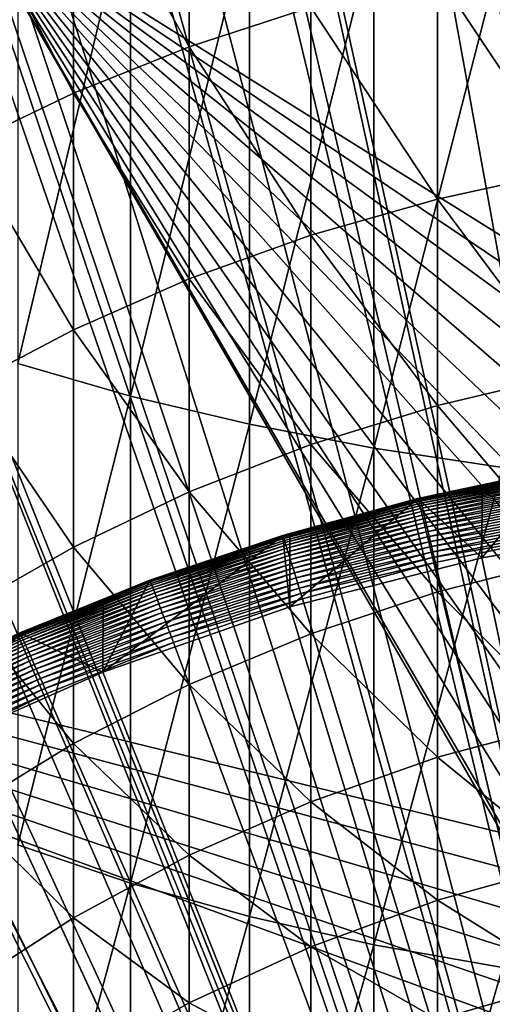
# Model space of a CAD drawing. Extents: x -110 to 110, y -562 to 0.
# Drawn here: x -7 to -4, y -438 to -431 of the extents above; entities that cross this region are included whole.
import ezdxf

# ---------------------------------------------------------------- set-up
doc = ezdxf.new("R2010")
doc.units = 0
doc.header["$MEASUREMENT"] = 0
for name, color, linetype in [('L1', 7, 'Continuous'), ('L2', 7, 'Continuous'), ('L3', 7, 'Continuous'), ('L4', 7, 'Continuous'), ('L6', 7, 'Continuous')]:
    doc.layers.add(name, color=color, linetype=linetype)

msp = doc.modelspace()

# ---------------------------------------------------------------- linework, layer by layer
at = {"layer": 'L1', "color": 250}
for points in [[(0, -451.9246, -89.64615), (-5.889031, -344.0497, -91.52911), (-0.039275, -343.8891, -91.53191)], [(0, -451.9246, -89.64615), (-11.72151, -344.5266, -91.52078), (-5.889031, -344.0497, -91.52911)], [(-17.51961, -345.3186, -91.50696), (-11.72151, -344.5266, -91.52078), (0, -451.9246, -89.64615)], [(0, -451.9246, -89.64615), (-23.26633, -346.4234, -91.48768), (-17.51961, -345.3186, -91.50696)], [(0, -451.9246, -89.64615), (-28.9448, -347.8375, -91.46299), (-23.26633, -346.4234, -91.48768)], [(-34.53837, -349.557, -91.43297), (-28.9448, -347.8375, -91.46299), (0, -451.9246, -89.64615)], [(0, -451.9246, -89.64615), (-40.03063, -351.5767, -91.39773), (-34.53837, -349.557, -91.43297)], [(0, -451.9246, -89.64615), (-45.40547, -353.8907, -91.35733), (-40.03063, -351.5767, -91.39773)], [(-50.64714, -356.4923, -91.31192), (-45.40547, -353.8907, -91.35733), (0, -451.9246, -89.64615)], [(0, -451.9246, -89.64615), (-55.74024, -359.3739, -91.26163), (-50.64714, -356.4923, -91.31192)], [(0, -451.9246, -89.64615), (-60.66985, -362.5268, -91.20659), (-55.74024, -359.3739, -91.26163)], [(-65.42151, -365.9421, -91.14698), (-60.66985, -362.5268, -91.20659), (0, -451.9246, -89.64615)], [(0, -451.9246, -89.64615), (-69.98127, -369.6095, -91.08296), (-65.42151, -365.9421, -91.14698)], [(0, -451.9246, -89.64615), (-74.33577, -373.5183, -91.01473), (-69.98127, -369.6095, -91.08296)], [(-78.47223, -377.6571, -90.94249), (-74.33577, -373.5183, -91.01473), (0, -451.9246, -89.64615)], [(0, -451.9246, -89.64615), (-82.37851, -382.0138, -90.86644), (-78.47223, -377.6571, -90.94249)], [(0, -451.9246, -89.64615), (-86.04316, -386.5755, -90.78681), (-82.37851, -382.0138, -90.86644)], [(-89.45543, -391.329, -90.70385), (-86.04316, -386.5755, -90.78681), (0, -451.9246, -89.64615)], [(0, -451.9246, -89.64615), (-92.60532, -396.2601, -90.61777), (-89.45543, -391.329, -90.70385)], [(0, -451.9246, -89.64615), (-95.48358, -401.3546, -90.52885), (-92.60532, -396.2601, -90.61777)], [(-98.08177, -406.5973, -90.43733), (-95.48358, -401.3546, -90.52885), (0, -451.9246, -89.64615)], [(0, -451.9246, -89.64615), (-100.3923, -411.973, -90.3435), (-98.08177, -406.5973, -90.43733)], [(0, -451.9246, -89.64615), (-102.4083, -417.4659, -90.24762), (-100.3923, -411.973, -90.3435)], [(-104.1239, -423.0599, -90.14998), (-102.4083, -417.4659, -90.24762), (0, -451.9246, -89.64615)], [(0, -451.7832, -81.54738), (-1.885451, -422.0152, -82.06698), (-4.437861, -422.2875, -82.06223)], [(0, -451.7832, -81.54738), (-4.437861, -422.2875, -82.06223), (-6.957416, -422.7781, -82.05366)], [(-6.957416, -422.7781, -82.05366), (-9.425459, -423.4835, -82.04135), (0, -451.7832, -81.54738)], [(0, -451.9246, -89.64615), (-105.5342, -428.7385, -90.05086), (-104.1239, -423.0599, -90.14998)], [(0, -451.7832, -81.54738), (-9.425459, -423.4835, -82.04135), (-11.82372, -424.3984, -82.02538)], [(0, -451.7832, -81.54738), (-11.82372, -424.3984, -82.02538), (-14.13444, -425.516, -82.00587)], [(-14.13444, -425.516, -82.00587), (-16.34052, -426.8281, -81.98297), (0, -451.7832, -81.54738)], [(0, -451.7832, -81.54738), (-16.34052, -426.8281, -81.98297), (-18.42562, -428.325, -81.95684)], [(0, -451.7832, -81.54738), (-18.42562, -428.325, -81.95684), (-20.3743, -429.9955, -81.92768)], [(0, -451.9246, -89.64615), (-106.6349, -434.4851, -89.95055), (-105.5342, -428.7385, -90.05086)], [(-20.3743, -429.9955, -81.92768), (-22.17213, -431.8274, -81.89571), (0, -451.7832, -81.54738)], [(0, -451.7832, -81.54738), (-22.17213, -431.8274, -81.89571), (-23.80581, -433.807, -81.86115)], [(0, -451.7832, -81.54738), (-23.80581, -433.807, -81.86115), (-25.26324, -435.9197, -81.82427)], [(-107.4228, -440.2829, -89.84935), (-106.6349, -434.4851, -89.95055), (0, -451.9246, -89.64615)], [(-25.26324, -435.9197, -81.82427), (-26.53363, -438.1498, -81.78535), (0, -451.7832, -81.54738)]]:
    msp.add_3dface(points, dxfattribs=at)
at = {"layer": 'L2', "color": 250}
for points in [[(0, -452.0529, -96.99503), (-2.349553, -360.0969, -98.60012), (-9.382895, -360.5465, -98.59227)], [(0, -452.0529, -96.99503), (-9.382895, -360.5465, -98.59227), (-16.36117, -361.5332, -98.57505)], [(-16.36117, -361.5332, -98.57505), (-23.24343, -363.051, -98.54855), (0, -452.0529, -96.99503)], [(0, -452.0529, -96.99503), (-23.24343, -363.051, -98.54855), (-29.9893, -365.0911, -98.51295)], [(0, -452.0529, -96.99503), (-29.9893, -365.0911, -98.51295), (-36.55917, -367.6416, -98.46843)], [(-36.55917, -367.6416, -98.46843), (-42.9145, -370.6875, -98.41526), (0, -452.0529, -96.99503)], [(0, -452.0529, -96.99503), (-42.9145, -370.6875, -98.41526), (-49.01799, -374.2108, -98.35377)], [(0, -452.0529, -96.99503), (-49.01799, -374.2108, -98.35377), (-54.83382, -378.1909, -98.28429)], [(-54.83382, -378.1909, -98.28429), (-60.32787, -382.6044, -98.20725), (0, -452.0529, -96.99503)], [(0, -452.0529, -96.99503), (-60.32787, -382.6044, -98.20725), (-65.46789, -387.4256, -98.1231)], [(0, -452.0529, -96.99503), (-65.46789, -387.4256, -98.1231), (-70.22371, -392.626, -98.03233)], [(-70.22371, -392.626, -98.03233), (-74.56744, -398.1751, -97.93546), (0, -452.0529, -96.99503)], [(0, -452.0529, -96.99503), (-74.56744, -398.1751, -97.93546), (-78.47357, -404.0404, -97.83308)], [(0, -452.0529, -96.99503), (-78.47357, -404.0404, -97.83308), (-81.91919, -410.1875, -97.72579)], [(-81.91919, -410.1875, -97.72579), (-84.88408, -416.5802, -97.6142), (0, -452.0529, -96.99503)], [(0, -452.0529, -96.99503), (-84.88408, -416.5802, -97.6142), (-87.35083, -423.1811, -97.49898)], [(0, -452.0529, -96.99503), (-87.35083, -423.1811, -97.49898), (-89.30498, -429.9514, -97.3808)], [(-7.47848, -429.9643, -99.88096), (-0.816614, -426.1187, -99.94809), (-1.275355, -433.8399, -99.81331)], [(-89.30498, -429.9514, -97.3808), (-90.73504, -436.8515, -97.26036), (0, -452.0529, -96.99503)], [(-7.47848, -429.9643, -99.88096), (-3.490805, -436.8702, -99.76042), (-14.70217, -434.1343, -99.80817)], [(-2.065364, -434.2735, -99.80574), (-2.300624, -434.4615, -99.80246), (-7.47848, -429.9643, -99.88096)], [(-7.47848, -429.9643, -99.88096), (-2.300624, -434.4615, -99.80246), (-2.518852, -434.669, -99.79884)], [(-7.47848, -429.9643, -99.88096), (-2.518852, -434.669, -99.79884), (-2.718431, -434.8945, -99.7949)], [(-2.718431, -434.8945, -99.7949), (-2.897882, -435.1363, -99.79068), (-7.47848, -429.9643, -99.88096)], [(-7.47848, -429.9643, -99.88096), (-2.897882, -435.1363, -99.79068), (-3.055881, -435.3927, -99.78621)], [(-7.47848, -429.9643, -99.88096), (-3.055881, -435.3927, -99.78621), (-3.191253, -435.6617, -99.78151)], [(-3.191253, -435.6617, -99.78151), (-3.302999, -435.9413, -99.77663), (-7.47848, -429.9643, -99.88096)], [(-7.47848, -429.9643, -99.88096), (-3.302999, -435.9413, -99.77663), (-3.390291, -436.2295, -99.7716)], [(-7.47848, -429.9643, -99.88096), (-3.390291, -436.2295, -99.7716), (-3.452481, -436.5241, -99.76646)], [(-1.275355, -433.8399, -99.81331), (-1.550824, -433.9616, -99.81119), (-7.47848, -429.9643, -99.88096)], [(-7.47848, -429.9643, -99.88096), (-1.550824, -433.9616, -99.81119), (-1.814812, -434.1065, -99.80866)], [(-7.47848, -429.9643, -99.88096), (-1.814812, -434.1065, -99.80866), (-2.065364, -434.2735, -99.80574)], [(-3.452481, -436.5241, -99.76646), (-3.489112, -436.823, -99.76124), (-7.47848, -429.9643, -99.88096)], [(-7.47848, -429.9643, -99.88096), (-3.489112, -436.823, -99.76124), (-3.490805, -436.8702, -99.76042)], [(-14.70217, -434.1343, -99.80817), (-3.484796, -437.4246, -99.75074), (-3.443881, -437.7229, -99.74553)], [(-14.70217, -434.1343, -99.80817), (-3.490805, -436.8702, -99.76042), (-3.49991, -437.1239, -99.75599)], [(-14.70217, -434.1343, -99.80817), (-3.49991, -437.1239, -99.75599), (-3.484796, -437.4246, -99.75074)], [(-3.443881, -437.7229, -99.74553), (-3.37747, -438.0166, -99.74041), (-14.70217, -434.1343, -99.80817)], [(-14.70217, -434.1343, -99.80817), (-3.37747, -438.0166, -99.74041), (-3.286053, -438.3035, -99.7354)], [(-14.70217, -434.1343, -99.80817), (-3.286053, -438.3035, -99.7354), (-6.49519, -448.3471, -99.56009)], [(-6.49519, -448.3471, -99.56009), (-9.959292, -442.8479, -99.65608), (-14.70217, -434.1343, -99.80817)], [(0, -452.0529, -96.99503), (-90.73504, -436.8515, -97.26036), (-91.63263, -443.8407, -97.13837)]]:
    msp.add_3dface(points, dxfattribs=at)
at = {"layer": 'L3', "color": 7}
for points in [[(-5.801863, -431.0557, -16.35063), (-6.658745, -429.5172, -14.51582), (-5.801863, -429.2125, -14.95744)], [(-5.801863, -431.0557, -16.35063), (-5.801863, -429.2125, -14.95744), (-4.902025, -430.7622, -16.70601)], [(-6.658745, -431.3974, -15.93692), (-7.46633, -429.8627, -14.01521), (-6.658745, -429.5172, -14.51582)], [(-6.658745, -431.3974, -15.93692), (-6.658745, -429.5172, -14.51582), (-5.801863, -431.0557, -16.35063)], [(-7.069083, -433.3994, 5.134228), (-6.236078, -429.8895, 7.188615), (-7.069083, -429.6957, 6.649464)], [(-7.46633, -431.7847, -15.46795), (-7.46633, -429.8627, -14.01521), (-6.658745, -431.3974, -15.93692)], [(-6.236078, -433.639, 5.654664), (-6.236078, -429.8895, 7.188615), (-7.069083, -433.3994, 5.134228)], [(-6.236078, -433.639, 5.654664), (-5.356904, -430.0584, 7.658386), (-6.236078, -429.8895, 7.188615)], [(-5.356904, -433.8478, 6.108127), (-5.356904, -430.0584, 7.658386), (-6.236078, -433.639, 5.654664)], [(-5.356904, -433.8478, 6.108127), (-4.438069, -430.2012, 8.055297), (-5.356904, -430.0584, 7.658386)], [(-4.438069, -434.0242, 6.49126), (-4.438069, -430.2012, 8.055297), (-5.356904, -433.8478, 6.108127)], [(-4.438069, -434.0242, 6.49126), (-3.486376, -430.3167, 8.376411), (-4.438069, -430.2012, 8.055297)], [(-3.486376, -434.1669, 6.801227), (-3.486376, -430.3167, 8.376411), (-4.438069, -434.0242, 6.49126)], [(-3.000401, -431.971, -18.71259), (-3.965894, -430.519, -17.00043), (-3.000401, -430.3279, -17.23173)], [(-3.965894, -432.1813, -18.49862), (-4.902025, -430.7622, -16.70601), (-3.965894, -430.519, -17.00043)], [(-3.965894, -432.1813, -18.49862), (-3.965894, -430.519, -17.00043), (-3.000401, -431.971, -18.71259)], [(-4.902025, -432.4489, -18.22625), (-5.801863, -431.0557, -16.35063), (-4.902025, -430.7622, -16.70601)], [(-4.902025, -432.4489, -18.22625), (-4.902025, -430.7622, -16.70601), (-3.965894, -432.1813, -18.49862)], [(-5.801863, -432.772, -17.89749), (-6.658745, -431.3974, -15.93692), (-5.801863, -431.0557, -16.35063)], [(-5.801863, -432.772, -17.89749), (-5.801863, -431.0557, -16.35063), (-4.902025, -432.4489, -18.22625)], [(-6.658745, -433.1481, -17.51478), (-7.46633, -431.7847, -15.46795), (-6.658745, -431.3974, -15.93692)], [(-6.658745, -433.1481, -17.51478), (-6.658745, -431.3974, -15.93692), (-5.801863, -432.772, -17.89749)], [(-7.46633, -433.5744, -17.08094), (-7.46633, -431.7847, -15.46795), (-6.658745, -433.1481, -17.51478)], [(-3.000401, -433.4803, -20.32956), (-3.965894, -432.1813, -18.49862), (-3.000401, -431.971, -18.71259)], [(-3.965894, -433.7082, -20.13451), (-4.902025, -432.4489, -18.22625), (-3.965894, -432.1813, -18.49862)], [(-3.965894, -433.7082, -20.13451), (-3.965894, -432.1813, -18.49862), (-3.000401, -433.4803, -20.32956)], [(-4.902025, -433.9984, -19.88622), (-5.801863, -432.772, -17.89749), (-4.902025, -432.4489, -18.22625)], [(-4.902025, -433.9984, -19.88622), (-4.902025, -432.4489, -18.22625), (-3.965894, -433.7082, -20.13451)], [(-5.801863, -434.3486, -19.58653), (-6.658745, -433.1481, -17.51478), (-5.801863, -432.772, -17.89749)], [(-5.801863, -434.3486, -19.58653), (-5.801863, -432.772, -17.89749), (-4.902025, -433.9984, -19.88622)], [(-6.658745, -434.7562, -19.23766), (-7.46633, -433.5744, -17.08094), (-6.658745, -433.1481, -17.51478)], [(-6.658745, -434.7562, -19.23766), (-6.658745, -433.1481, -17.51478), (-5.801863, -434.3486, -19.58653)], [(-7.069083, -436.9587, 3.305408), (-6.236078, -433.639, 5.654664), (-7.069083, -433.3994, 5.134228)], [(-3.000401, -434.8446, -22.07059), (-3.965894, -433.7082, -20.13451), (-3.000401, -433.4803, -20.32956)], [(-7.46633, -435.2184, -18.84218), (-7.46633, -433.5744, -17.08094), (-6.658745, -434.7562, -19.23766)], [(-6.236078, -437.2423, 3.803254), (-6.236078, -433.639, 5.654664), (-7.069083, -436.9587, 3.305408)], [(-6.236078, -437.2423, 3.803254), (-5.356904, -433.8478, 6.108127), (-6.236078, -433.639, 5.654664)], [(-3.965894, -435.0885, -21.89592), (-4.902025, -433.9984, -19.88622), (-3.965894, -433.7082, -20.13451)], [(-3.965894, -435.0885, -21.89592), (-3.965894, -433.7082, -20.13451), (-3.000401, -434.8446, -22.07059)], [(-5.356904, -437.4894, 4.237034), (-5.356904, -433.8478, 6.108127), (-6.236078, -437.2423, 3.803254)], [(-5.356904, -437.4894, 4.237034), (-4.438069, -434.0242, 6.49126), (-5.356904, -433.8478, 6.108127)], [(-4.902025, -435.399, -21.67356), (-5.801863, -434.3486, -19.58653), (-4.902025, -433.9984, -19.88622)], [(-4.902025, -435.399, -21.67356), (-4.902025, -433.9984, -19.88622), (-3.965894, -435.0885, -21.89592)], [(-4.438069, -437.6982, 4.603538), (-4.438069, -434.0242, 6.49126), (-5.356904, -437.4894, 4.237034)], [(-4.438069, -437.6982, 4.603538), (-3.486376, -434.1669, 6.801227), (-4.438069, -434.0242, 6.49126)], [(-3.486376, -437.8671, 4.90005), (-3.486376, -434.1669, 6.801227), (-4.438069, -437.6982, 4.603538)], [(-5.801863, -435.7737, -21.40517), (-6.658745, -434.7562, -19.23766), (-5.801863, -434.3486, -19.58653)], [(-5.801863, -435.7737, -21.40517), (-5.801863, -434.3486, -19.58653), (-4.902025, -435.399, -21.67356)], [(-6.658745, -436.2099, -21.09273), (-7.46633, -435.2184, -18.84218), (-6.658745, -434.7562, -19.23766)], [(-6.658745, -436.2099, -21.09273), (-6.658745, -434.7562, -19.23766), (-5.801863, -435.7737, -21.40517)], [(-3.000401, -436.0538, -23.92274), (-3.965894, -435.0885, -21.89592), (-3.000401, -434.8446, -22.07059)], [(-3.965894, -436.3119, -23.76974), (-4.902025, -435.399, -21.67356), (-3.965894, -435.0885, -21.89592)], [(-3.965894, -436.3119, -23.76974), (-3.965894, -435.0885, -21.89592), (-3.000401, -436.0538, -23.92274)], [(-7.46633, -436.7045, -20.73856), (-7.46633, -435.2184, -18.84218), (-6.658745, -436.2099, -21.09273)], [(-4.902025, -436.6403, -23.57497), (-5.801863, -435.7737, -21.40517), (-4.902025, -435.399, -21.67356)], [(-4.902025, -436.6403, -23.57497), (-4.902025, -435.399, -21.67356), (-3.965894, -436.3119, -23.76974)], [(-5.801863, -437.0368, -23.33987), (-6.658745, -436.2099, -21.09273), (-5.801863, -435.7737, -21.40517)], [(-5.801863, -437.0368, -23.33987), (-5.801863, -435.7737, -21.40517), (-4.902025, -436.6403, -23.57497)], [(-3.000401, -437.0989, -25.87222), (-3.965894, -436.3119, -23.76974), (-3.000401, -436.0538, -23.92274)], [(-6.658745, -437.4983, -23.06619), (-7.46633, -436.7045, -20.73856), (-6.658745, -436.2099, -21.09273)], [(-6.658745, -437.4983, -23.06619), (-6.658745, -436.2099, -21.09273), (-5.801863, -437.0368, -23.33987)], [(-3.965894, -437.3691, -25.74203), (-4.902025, -436.6403, -23.57497), (-3.965894, -436.3119, -23.76974)], [(-3.965894, -437.3691, -25.74203), (-3.965894, -436.3119, -23.76974), (-3.000401, -437.0989, -25.87222)], [(-4.902025, -437.7132, -25.57629), (-5.801863, -437.0368, -23.33987), (-4.902025, -436.6403, -23.57497)], [(-4.902025, -437.7132, -25.57629), (-4.902025, -436.6403, -23.57497), (-3.965894, -437.3691, -25.74203)], [(-7.46633, -438.0215, -22.75596), (-7.46633, -436.7045, -20.73856), (-6.658745, -437.4983, -23.06619)], [(-7.069083, -440.3472, 1.176613), (-6.236078, -437.2423, 3.803254), (-7.069083, -436.9587, 3.305408)], [(-5.801863, -438.1284, -25.37624), (-6.658745, -437.4983, -23.06619), (-5.801863, -437.0368, -23.33987)], [(-5.801863, -438.1284, -25.37624), (-5.801863, -437.0368, -23.33987), (-4.902025, -437.7132, -25.57629)], [(-3.000401, -437.972, -27.90452), (-3.965894, -437.3691, -25.74203), (-3.000401, -437.0989, -25.87222)], [(-6.236078, -440.6727, 1.648164), (-6.236078, -437.2423, 3.803254), (-7.069083, -440.3472, 1.176613)], [(-6.236078, -440.6727, 1.648164), (-5.356904, -437.4894, 4.237034), (-6.236078, -437.2423, 3.803254)], [(-3.965894, -438.2525, -27.7981), (-4.902025, -437.7132, -25.57629), (-3.965894, -437.3691, -25.74203)], [(-3.965894, -438.2525, -27.7981), (-3.965894, -437.3691, -25.74203), (-3.000401, -437.972, -27.90452)], [(-6.658745, -438.6118, -25.14336), (-7.46633, -438.0215, -22.75596), (-6.658745, -437.4983, -23.06619)], [(-6.658745, -438.6118, -25.14336), (-6.658745, -437.4983, -23.06619), (-5.801863, -438.1284, -25.37624)], [(-5.356904, -440.9562, 2.059034), (-5.356904, -437.4894, 4.237034), (-6.236078, -440.6727, 1.648164)], [(-5.356904, -440.9562, 2.059034), (-4.438069, -437.6982, 4.603538), (-5.356904, -437.4894, 4.237034)], [(-4.902025, -438.6095, -27.66263), (-5.801863, -438.1284, -25.37624), (-4.902025, -437.7132, -25.57629)], [(-4.438069, -441.1958, 2.40618), (-4.438069, -437.6982, 4.603538), (-5.356904, -440.9562, 2.059034)], [(-4.902025, -438.6095, -27.66263), (-4.902025, -437.7132, -25.57629), (-3.965894, -438.2525, -27.7981)], [(-4.438069, -441.1958, 2.40618), (-3.486376, -437.8671, 4.90005), (-4.438069, -437.6982, 4.603538)], [(-3.486376, -441.3896, 2.687032), (-3.486376, -437.8671, 4.90005), (-4.438069, -441.1958, 2.40618)], [(-3.000401, -438.6668, -30.00451), (-3.965894, -438.2525, -27.7981), (-3.000401, -437.972, -27.90452)], [(-7.46633, -439.1598, -24.87937), (-7.46633, -438.0215, -22.75596), (-6.658745, -438.6118, -25.14336)], [(-5.801863, -439.0405, -27.49912), (-6.658745, -438.6118, -25.14336), (-5.801863, -438.1284, -25.37624)], [(-5.801863, -439.0405, -27.49912), (-5.801863, -438.1284, -25.37624), (-4.902025, -438.6095, -27.66263)]]:
    msp.add_3dface(points, dxfattribs=at)
at = {"layer": 'L4', "color": 7}
for points in [[(0, -451.887, -87.49647), (0, -341.9038, -89.41624), (-8.420418, -342.2265, -89.4106)], [(0, -451.887, -87.49647), (-8.420418, -342.2265, -89.4106), (-16.79142, -343.1928, -89.39373)], [(-16.79142, -343.1928, -89.39373), (-25.06389, -344.7969, -89.36574), (0, -451.887, -87.49647)], [(0, -452.1576, -102.9941), (-5.847002, -344.3324, -104.8762), (0, -344.174, -104.879)], [(0, -452.1576, -102.9941), (-11.67685, -344.807, -104.8679), (-5.847002, -344.3324, -104.8762)], [(0, -451.887, -87.49647), (-25.06389, -344.7969, -89.36574), (-33.18927, -347.0294, -89.32677)], [(-17.47246, -345.5966, -104.8541), (-11.67685, -344.807, -104.8679), (0, -452.1576, -102.9941)], [(0, -452.1576, -102.9941), (-23.21681, -346.6986, -104.8349), (-17.47246, -345.5966, -104.8541)], [(0, -452.1576, -102.9941), (-28.89306, -348.11, -104.8103), (-23.21681, -346.6986, -104.8349)], [(0, -451.887, -87.49647), (-33.18927, -347.0294, -89.32677), (-41.11988, -349.8773, -89.27706)], [(-34.48457, -349.8266, -104.7803), (-28.89306, -348.11, -104.8103), (0, -452.1576, -102.9941)], [(0, -452.1576, -102.9941), (-39.97492, -351.8434, -104.7451), (-34.48457, -349.8266, -104.7803)], [(-41.11988, -349.8773, -89.27706), (-48.80918, -353.3238, -89.2169), (0, -451.887, -87.49647)], [(0, -452.1576, -102.9941), (-45.34802, -354.1543, -104.7048), (-39.97492, -351.8434, -104.7451)], [(0, -451.887, -87.49647), (-48.80918, -353.3238, -89.2169), (-56.21206, -357.3488, -89.14664)], [(-50.58811, -356.7528, -104.6594), (-45.34802, -354.1543, -104.7048), (0, -452.1576, -102.9941)], [(0, -452.1576, -102.9941), (-55.67982, -359.6311, -104.6092), (-50.58811, -356.7528, -104.6594)], [(0, -451.887, -87.49647), (-56.21206, -357.3488, -89.14664), (-63.28505, -361.9285, -89.0667)], [(0, -452.1576, -102.9941), (-60.6082, -362.7808, -104.5542), (-55.67982, -359.6311, -104.6092)], [(-63.28505, -361.9285, -89.0667), (-69.98667, -367.0362, -88.97755), (0, -451.887, -87.49647)], [(-65.35882, -366.1926, -104.4946), (-60.6082, -362.7808, -104.5542), (0, -452.1576, -102.9941)], [(0, -452.1576, -102.9941), (-69.91772, -369.8566, -104.4307), (-65.35882, -366.1926, -104.4946)], [(0, -451.887, -87.49647), (-69.98667, -367.0362, -88.97755), (-76.27758, -372.6417, -88.8797)], [(0, -452.1576, -102.9941), (-74.27154, -373.762, -104.3625), (-69.91772, -369.8566, -104.4307)], [(0, -451.887, -87.49647), (-76.27758, -372.6417, -88.8797), (-82.12085, -378.7124, -88.77374)], [(-78.40751, -377.8973, -104.2903), (-74.27154, -373.762, -104.3625), (0, -452.1576, -102.9941)], [(0, -452.1576, -102.9941), (-82.3135, -382.2505, -104.2143), (-78.40751, -377.8973, -104.2903)], [(-82.12085, -378.7124, -88.77374), (-87.48221, -385.2124, -88.66028), (0, -451.887, -87.49647)], [(0, -452.1576, -102.9941), (-85.97805, -386.8087, -104.1348), (-82.3135, -382.2505, -104.2143)], [(0, -451.887, -87.49647), (-87.48221, -385.2124, -88.66028), (-92.3302, -392.1037, -88.54)], [(-89.39041, -391.5586, -104.0519), (-85.97805, -386.8087, -104.1348), (0, -452.1576, -102.9941)], [(0, -452.1576, -102.9941), (-92.54058, -396.4862, -103.9659), (-89.39041, -391.5586, -104.0519)], [(0, -451.887, -87.49647), (-92.3302, -392.1037, -88.54), (-96.63635, -399.3459, -88.41358)], [(0, -452.1576, -102.9941), (-95.4193, -401.5772, -103.877), (-92.54058, -396.4862, -103.9659)], [(-96.63635, -399.3459, -88.41358), (-100.3754, -406.8964, -88.28179), (0, -451.887, -87.49647)], [(-98.01815, -406.8165, -103.7855), (-95.4193, -401.5772, -103.877), (0, -452.1576, -102.9941)], [(0, -452.1576, -102.9941), (-100.3295, -412.1887, -103.6918), (-98.01815, -406.8165, -103.7855)], [(0, -451.887, -87.49647), (-100.3754, -406.8964, -88.28179), (-103.5254, -414.7108, -88.14538)], [(0, -452.1576, -102.9941), (-102.3465, -417.6783, -103.5959), (-100.3295, -412.1887, -103.6918)], [(0, -451.887, -87.49647), (-103.5254, -414.7108, -88.14538), (-106.0679, -422.7435, -88.00517)], [(-104.0634, -423.2689, -103.4984), (-102.3465, -417.6783, -103.5959), (0, -452.1576, -102.9941)], [(-106.0679, -422.7435, -88.00517), (-107.9879, -430.9472, -87.86198), (0, -451.887, -87.49647)], [(0, -452.1576, -102.9941), (-105.475, -428.9443, -103.3993), (-104.0634, -423.2689, -103.4984)], [(0, -452.1576, -102.9941), (-106.5773, -434.6878, -103.299), (-105.475, -428.9443, -103.3993)], [(0, -451.887, -87.49647), (-107.9879, -430.9472, -87.86198), (-109.2742, -439.2738, -87.71664)], [(-107.3669, -440.4825, -103.1979), (-106.5773, -434.6878, -103.299), (0, -452.1576, -102.9941)]]:
    msp.add_3dface(points, dxfattribs=at)
at = {"layer": 'L6', "color": 7}
for points in [[(-3.095278, -434.184, -60.10997), (-3.636879, -434.297, -60.14929), (-4.110105, -434.3976, -60.10624)], [(-4.110105, -434.3976, -60.10624), (-3.094374, -434.1884, -60.06888), (-3.095278, -434.184, -60.10997)], [(-4.110105, -434.3976, -60.10624), (-4.108904, -434.4019, -60.06515), (-3.094374, -434.1884, -60.06888)], [(-4.108904, -434.4019, -60.06515), (-3.092873, -434.196, -60.02829), (-3.094374, -434.1884, -60.06888)], [(-4.108904, -434.4019, -60.06515), (-4.106912, -434.4094, -60.02457), (-3.092873, -434.196, -60.02829)], [(-4.106912, -434.4094, -60.02457), (-3.090788, -434.2069, -59.98849), (-3.092873, -434.196, -60.02829)], [(-4.106912, -434.4094, -60.02457), (-4.104143, -434.4202, -59.98477), (-3.090788, -434.2069, -59.98849)], [(-4.104143, -434.4202, -59.98477), (-3.08813, -434.221, -59.94974), (-3.090788, -434.2069, -59.98849)], [(-4.104143, -434.4202, -59.98477), (-4.100614, -434.4341, -59.94602), (-3.08813, -434.221, -59.94974)], [(-4.100614, -434.4341, -59.94602), (-3.08492, -434.2382, -59.91231), (-3.08813, -434.221, -59.94974)], [(-3.638454, -434.8349, -91.39466), (-3.09558, -434.1831, -60.15128), (-2.193331, -434.5905, -91.39893)], [(-3.638454, -434.8349, -91.39466), (-3.636879, -434.297, -60.14929), (-3.09558, -434.1831, -60.15128)], [(-3.095278, -434.184, -60.10997), (-3.09558, -434.1831, -60.15128), (-3.636879, -434.297, -60.14929)], [(-4.100614, -434.4341, -59.94602), (-4.096351, -434.4511, -59.90859), (-3.08492, -434.2382, -59.91231)], [(-4.096351, -434.4511, -59.90859), (-3.081178, -434.2584, -59.87645), (-3.08492, -434.2382, -59.91231)], [(-4.096351, -434.4511, -59.90859), (-4.091382, -434.471, -59.87274), (-3.081178, -434.2584, -59.87645)], [(-4.091382, -434.471, -59.87274), (-3.07693, -434.2815, -59.84241), (-3.081178, -434.2584, -59.87645)], [(-4.091382, -434.471, -59.87274), (-4.085742, -434.4938, -59.83871), (-3.07693, -434.2815, -59.84241)], [(-4.085742, -434.4938, -59.83871), (-3.072206, -434.3072, -59.81043), (-3.07693, -434.2815, -59.84241)], [(-3.638454, -434.8349, -91.39466), (-4.110506, -434.3967, -60.14755), (-3.636879, -434.297, -60.14929)], [(-4.110105, -434.3976, -60.10624), (-3.636879, -434.297, -60.14929), (-4.110506, -434.3967, -60.14755)], [(-4.085742, -434.4938, -59.83871), (-4.079469, -434.5192, -59.80672), (-3.072206, -434.3072, -59.81043)], [(-4.079469, -434.5192, -59.80672), (-3.067037, -434.3355, -59.78071), (-3.072206, -434.3072, -59.81043)], [(-4.079469, -434.5192, -59.80672), (-4.072605, -434.5471, -59.77701), (-3.067037, -434.3355, -59.78071)], [(-4.072605, -434.5471, -59.77701), (-3.061459, -434.366, -59.75346), (-3.067037, -434.3355, -59.78071)], [(-4.072605, -434.5471, -59.77701), (-4.065198, -434.5773, -59.74977), (-3.061459, -434.366, -59.75346)], [(-4.065198, -434.5773, -59.74977), (-3.05551, -434.3987, -59.72887), (-3.061459, -434.366, -59.75346)], [(-4.110105, -434.3976, -60.10624), (-4.110506, -434.3967, -60.14755), (-5.110495, -434.671, -60.10147)], [(-5.110495, -434.671, -60.10147), (-4.110506, -434.3967, -60.14755), (-5.057647, -434.6555, -60.14304)], [(-5.110495, -434.671, -60.10147), (-4.108904, -434.4019, -60.06515), (-4.110105, -434.3976, -60.10624)], [(-5.110495, -434.671, -60.10147), (-5.109002, -434.6751, -60.06038), (-4.108904, -434.4019, -60.06515)], [(-5.109002, -434.6751, -60.06038), (-4.106912, -434.4094, -60.02457), (-4.108904, -434.4019, -60.06515)], [(-5.109002, -434.6751, -60.06038), (-5.106525, -434.6825, -60.0198), (-4.106912, -434.4094, -60.02457)], [(-5.106525, -434.6825, -60.0198), (-4.104143, -434.4202, -59.98477), (-4.106912, -434.4094, -60.02457)], [(-5.106525, -434.6825, -60.0198), (-5.103081, -434.6931, -59.98001), (-4.104143, -434.4202, -59.98477)], [(-5.103081, -434.6931, -59.98001), (-4.100614, -434.4341, -59.94602), (-4.104143, -434.4202, -59.98477)], [(-5.103081, -434.6931, -59.98001), (-5.098694, -434.7068, -59.94126), (-4.100614, -434.4341, -59.94602)], [(-5.098694, -434.7068, -59.94126), (-4.096351, -434.4511, -59.90859), (-4.100614, -434.4341, -59.94602)], [(-5.058057, -435.1994, -91.38831), (-4.110506, -434.3967, -60.14755), (-3.638454, -434.8349, -91.39466)], [(-5.058057, -435.1994, -91.38831), (-5.057647, -434.6555, -60.14304), (-4.110506, -434.3967, -60.14755)], [(-4.065198, -434.5773, -59.74977), (-4.057298, -434.6095, -59.72519), (-3.05551, -434.3987, -59.72887)], [(-4.057298, -434.6095, -59.72519), (-3.04923, -434.4333, -59.70711), (-3.05551, -434.3987, -59.72887)], [(-4.057298, -434.6095, -59.72519), (-4.048959, -434.6437, -59.70344), (-3.04923, -434.4333, -59.70711)], [(-4.048959, -434.6437, -59.70344), (-3.042663, -434.4695, -59.68833), (-3.04923, -434.4333, -59.70711)], [(-5.098694, -434.7068, -59.94126), (-5.093393, -434.7235, -59.90384), (-4.096351, -434.4511, -59.90859)], [(-5.093393, -434.7235, -59.90384), (-4.091382, -434.471, -59.87274), (-4.096351, -434.4511, -59.90859)], [(-5.093393, -434.7235, -59.90384), (-5.087215, -434.7431, -59.86799), (-4.091382, -434.471, -59.87274)], [(-5.087215, -434.7431, -59.86799), (-4.085742, -434.4938, -59.83871), (-4.091382, -434.471, -59.87274)], [(-5.087215, -434.7431, -59.86799), (-5.080202, -434.7655, -59.83397), (-4.085742, -434.4938, -59.83871)], [(-5.080202, -434.7655, -59.83397), (-4.079469, -434.5192, -59.80672), (-4.085742, -434.4938, -59.83871)], [(-4.048959, -434.6437, -59.70344), (-4.040239, -434.6794, -59.68466), (-3.042663, -434.4695, -59.68833)], [(-4.040239, -434.6794, -59.68466), (-3.035853, -434.5071, -59.67265), (-3.042663, -434.4695, -59.68833)], [(-4.040239, -434.6794, -59.68466), (-4.031196, -434.7166, -59.66899), (-3.035853, -434.5071, -59.67265)], [(-4.031196, -434.7166, -59.66899), (-3.028847, -434.5459, -59.66017), (-3.035853, -434.5071, -59.67265)], [(-5.080202, -434.7655, -59.83397), (-5.072402, -434.7905, -59.80199), (-4.079469, -434.5192, -59.80672)], [(-5.072402, -434.7905, -59.80199), (-4.072605, -434.5471, -59.77701), (-4.079469, -434.5192, -59.80672)], [(-5.072402, -434.7905, -59.80199), (-5.063868, -434.8179, -59.77228), (-4.072605, -434.5471, -59.77701)], [(-5.063868, -434.8179, -59.77228), (-4.065198, -434.5773, -59.74977), (-4.072605, -434.5471, -59.77701)], [(-5.063868, -434.8179, -59.77228), (-5.054658, -434.8476, -59.74505), (-4.065198, -434.5773, -59.74977)], [(-5.054658, -434.8476, -59.74505), (-4.057298, -434.6095, -59.72519), (-4.065198, -434.5773, -59.74977)], [(-4.031196, -434.7166, -59.66899), (-4.021893, -434.7549, -59.65653), (-3.028847, -434.5459, -59.66017)], [(-4.021893, -434.7549, -59.65653), (-3.021692, -434.5855, -59.651), (-3.028847, -434.5459, -59.66017)], [(-4.021893, -434.7549, -59.65653), (-4.012393, -434.794, -59.64736), (-3.021692, -434.5855, -59.651)], [(-4.012393, -434.794, -59.64736), (-3.014438, -434.6258, -59.64519), (-3.021692, -434.5855, -59.651)], [(-5.058057, -435.1994, -91.38831), (-5.110994, -434.67, -60.14278), (-5.057647, -434.6555, -60.14304)], [(-5.057647, -434.6555, -60.14304), (-5.110994, -434.67, -60.14278), (-5.110495, -434.671, -60.10147)], [(-5.054658, -434.8476, -59.74505), (-5.044835, -434.8793, -59.72048), (-4.057298, -434.6095, -59.72519)], [(-5.044835, -434.8793, -59.72048), (-4.048959, -434.6437, -59.70344), (-4.057298, -434.6095, -59.72519)], [(-5.044835, -434.8793, -59.72048), (-5.034467, -434.9129, -59.69874), (-4.048959, -434.6437, -59.70344)], [(-5.034467, -434.9129, -59.69874), (-4.040239, -434.6794, -59.68466), (-4.048959, -434.6437, -59.70344)], [(-4.012393, -434.794, -59.64736), (-4.002761, -434.8338, -59.64156), (-3.014438, -434.6258, -59.64519)], [(-4.002761, -434.8338, -59.64156), (-3.007135, -434.6664, -59.64277), (-3.014438, -434.6258, -59.64519)], [(0, -451.9499, -91.09592), (-3.638454, -434.8349, -91.39466), (-2.193331, -434.5905, -91.39893)], [(-6.44218, -435.6813, -91.37989), (-6.093529, -435.0021, -60.13699), (-5.110994, -434.67, -60.14278)], [(-6.44218, -435.6813, -91.37989), (-5.110994, -434.67, -60.14278), (-5.058057, -435.1994, -91.38831)], [(-5.110495, -434.671, -60.10147), (-5.110994, -434.67, -60.14278), (-6.093529, -435.0021, -60.13699)], [(-5.110495, -434.671, -60.10147), (-6.093529, -435.0021, -60.13699), (-6.092934, -435.003, -60.09567)], [(-6.092934, -435.003, -60.09567), (-5.109002, -434.6751, -60.06038), (-5.110495, -434.671, -60.10147)], [(-6.092934, -435.003, -60.09567), (-6.091154, -435.0071, -60.05459), (-5.109002, -434.6751, -60.06038)], [(-6.091154, -435.0071, -60.05459), (-5.106525, -434.6825, -60.0198), (-5.109002, -434.6751, -60.06038)], [(-6.091154, -435.0071, -60.05459), (-6.088201, -435.0143, -60.01401), (-5.106525, -434.6825, -60.0198)], [(-6.088201, -435.0143, -60.01401), (-5.103081, -434.6931, -59.98001), (-5.106525, -434.6825, -60.0198)], [(-6.088201, -435.0143, -60.01401), (-6.084095, -435.0247, -59.97422), (-5.103081, -434.6931, -59.98001)], [(-6.084095, -435.0247, -59.97422), (-5.098694, -434.7068, -59.94126), (-5.103081, -434.6931, -59.98001)], [(-6.084095, -435.0247, -59.97422), (-6.078865, -435.0381, -59.93548), (-5.098694, -434.7068, -59.94126)], [(-6.078865, -435.0381, -59.93548), (-5.093393, -434.7235, -59.90384), (-5.098694, -434.7068, -59.94126)], [(-6.078865, -435.0381, -59.93548), (-6.072545, -435.0545, -59.89806), (-5.093393, -434.7235, -59.90384)], [(-6.072545, -435.0545, -59.89806), (-5.087215, -434.7431, -59.86799), (-5.093393, -434.7235, -59.90384)], [(-5.034467, -434.9129, -59.69874), (-5.023624, -434.9481, -59.67997), (-4.040239, -434.6794, -59.68466)], [(-5.023624, -434.9481, -59.67997), (-4.031196, -434.7166, -59.66899), (-4.040239, -434.6794, -59.68466)], [(-5.023624, -434.9481, -59.67997), (-5.01238, -434.9847, -59.66431), (-4.031196, -434.7166, -59.66899)], [(-5.01238, -434.9847, -59.66431), (-4.021893, -434.7549, -59.65653), (-4.031196, -434.7166, -59.66899)], [(-4.002761, -434.8338, -59.64156), (-3.993063, -434.8739, -59.63915), (-3.007135, -434.6664, -59.64277)], [(0, -451.3958, -59.35076), (-3.007135, -434.6664, -59.64277), (-3.993063, -434.8739, -59.63915)], [(-6.072545, -435.0545, -59.89806), (-6.065179, -435.0737, -59.86222), (-5.087215, -434.7431, -59.86799)], [(-6.065179, -435.0737, -59.86222), (-5.080202, -434.7655, -59.83397), (-5.087215, -434.7431, -59.86799)], [(-6.065179, -435.0737, -59.86222), (-6.056818, -435.0956, -59.8282), (-5.080202, -434.7655, -59.83397)], [(-6.056818, -435.0956, -59.8282), (-5.072402, -434.7905, -59.80199), (-5.080202, -434.7655, -59.83397)], [(-6.056818, -435.0956, -59.8282), (-6.047518, -435.1201, -59.79624), (-5.072402, -434.7905, -59.80199)], [(-6.047518, -435.1201, -59.79624), (-5.063868, -434.8179, -59.77228), (-5.072402, -434.7905, -59.80199)], [(-5.01238, -434.9847, -59.66431), (-5.000813, -435.0223, -59.65186), (-4.021893, -434.7549, -59.65653)], [(-5.000813, -435.0223, -59.65186), (-4.012393, -434.794, -59.64736), (-4.021893, -434.7549, -59.65653)], [(-5.000813, -435.0223, -59.65186), (-4.989001, -435.0609, -59.64271), (-4.012393, -434.794, -59.64736)], [(-4.989001, -435.0609, -59.64271), (-4.002761, -434.8338, -59.64156), (-4.012393, -434.794, -59.64736)], [(-6.047518, -435.1201, -59.79624), (-6.037343, -435.147, -59.76654), (-5.063868, -434.8179, -59.77228)], [(-6.037343, -435.147, -59.76654), (-5.054658, -434.8476, -59.74505), (-5.063868, -434.8179, -59.77228)], [(-6.037343, -435.147, -59.76654), (-6.026363, -435.1761, -59.73932), (-5.054658, -434.8476, -59.74505)], [(-6.026363, -435.1761, -59.73932), (-5.044835, -434.8793, -59.72048), (-5.054658, -434.8476, -59.74505)], [(-5.058057, -435.1994, -91.38831), (-3.638454, -434.8349, -91.39466), (0, -451.9499, -91.09592)], [(-4.989001, -435.0609, -59.64271), (-4.977024, -435.1, -59.63691), (-4.002761, -434.8338, -59.64156)], [(-4.977024, -435.1, -59.63691), (-3.993063, -434.8739, -59.63915), (-4.002761, -434.8338, -59.64156)], [(-4.977024, -435.1, -59.63691), (-4.964965, -435.1394, -59.63451), (-3.993063, -434.8739, -59.63915)], [(0, -451.3958, -59.35076), (-3.993063, -434.8739, -59.63915), (-4.964965, -435.1394, -59.63451)], [(-6.026363, -435.1761, -59.73932), (-6.014652, -435.2072, -59.71476), (-5.044835, -434.8793, -59.72048)], [(-6.014652, -435.2072, -59.71476), (-5.034467, -434.9129, -59.69874), (-5.044835, -434.8793, -59.72048)], [(-6.014652, -435.2072, -59.71476), (-6.002291, -435.2401, -59.69303), (-5.034467, -434.9129, -59.69874)], [(-6.002291, -435.2401, -59.69303), (-5.023624, -434.9481, -59.67997), (-5.034467, -434.9129, -59.69874)], [(-6.002291, -435.2401, -59.69303), (-5.989363, -435.2745, -59.67427), (-5.023624, -434.9481, -59.67997)], [(-5.989363, -435.2745, -59.67427), (-5.01238, -434.9847, -59.66431), (-5.023624, -434.9481, -59.67997)], [(-6.092934, -435.003, -60.09567), (-6.439518, -435.1425, -60.13454), (-7.053972, -435.3927, -60.08887)], [(-7.053972, -435.3927, -60.08887), (-6.091154, -435.0071, -60.05459), (-6.092934, -435.003, -60.09567)], [(-7.053972, -435.3927, -60.08887), (-7.051911, -435.3967, -60.04779), (-6.091154, -435.0071, -60.05459)], [(-7.051911, -435.3967, -60.04779), (-6.088201, -435.0143, -60.01401), (-6.091154, -435.0071, -60.05459)], [(-7.051911, -435.3967, -60.04779), (-7.048492, -435.4037, -60.00721), (-6.088201, -435.0143, -60.01401)], [(-7.048492, -435.4037, -60.00721), (-6.084095, -435.0247, -59.97422), (-6.088201, -435.0143, -60.01401)], [(-6.439518, -435.1425, -60.13454), (-6.093529, -435.0021, -60.13699), (-6.44218, -435.6813, -91.37989)], [(-6.092934, -435.003, -60.09567), (-6.093529, -435.0021, -60.13699), (-6.439518, -435.1425, -60.13454)], [(-5.989363, -435.2745, -59.67427), (-5.975958, -435.3104, -59.65863), (-5.01238, -434.9847, -59.66431)], [(-5.975958, -435.3104, -59.65863), (-5.000813, -435.0223, -59.65186), (-5.01238, -434.9847, -59.66431)], [(-5.975958, -435.3104, -59.65863), (-5.962167, -435.3473, -59.64619), (-5.000813, -435.0223, -59.65186)], [(-5.962167, -435.3473, -59.64619), (-4.989001, -435.0609, -59.64271), (-5.000813, -435.0223, -59.65186)], [(-7.048492, -435.4037, -60.00721), (-7.043739, -435.4138, -59.96743), (-6.084095, -435.0247, -59.97422)], [(-7.043739, -435.4138, -59.96743), (-6.078865, -435.0381, -59.93548), (-6.084095, -435.0247, -59.97422)], [(-7.043739, -435.4138, -59.96743), (-7.037683, -435.4269, -59.92869), (-6.078865, -435.0381, -59.93548)], [(-7.037683, -435.4269, -59.92869), (-6.072545, -435.0545, -59.89806), (-6.078865, -435.0381, -59.93548)], [(-7.037683, -435.4269, -59.92869), (-7.030366, -435.4429, -59.89128), (-6.072545, -435.0545, -59.89806)], [(-7.030366, -435.4429, -59.89128), (-6.065179, -435.0737, -59.86222), (-6.072545, -435.0545, -59.89806)], [(-7.030366, -435.4429, -59.89128), (-7.021839, -435.4616, -59.85545), (-6.065179, -435.0737, -59.86222)], [(-7.021839, -435.4616, -59.85545), (-6.056818, -435.0956, -59.8282), (-6.065179, -435.0737, -59.86222)], [(-7.021839, -435.4616, -59.85545), (-7.012159, -435.483, -59.82144), (-6.056818, -435.0956, -59.8282)], [(-7.012159, -435.483, -59.82144), (-6.047518, -435.1201, -59.79624), (-6.056818, -435.0956, -59.8282)], [(-5.962167, -435.3473, -59.64619), (-5.948084, -435.385, -59.63705), (-4.989001, -435.0609, -59.64271)], [(-5.948084, -435.385, -59.63705), (-4.977024, -435.1, -59.63691), (-4.989001, -435.0609, -59.64271)], [(-6.439518, -435.1425, -60.13454), (-6.44218, -435.6813, -91.37989), (-7.05466, -435.3919, -60.13018)], [(-7.053972, -435.3927, -60.08887), (-6.439518, -435.1425, -60.13454), (-7.05466, -435.3919, -60.13018)], [(-7.012159, -435.483, -59.82144), (-7.001392, -435.5069, -59.78948), (-6.047518, -435.1201, -59.79624)], [(-7.001392, -435.5069, -59.78948), (-6.037343, -435.147, -59.76654), (-6.047518, -435.1201, -59.79624)], [(-7.001392, -435.5069, -59.78948), (-6.989612, -435.5331, -59.7598), (-6.037343, -435.147, -59.76654)], [(-6.989612, -435.5331, -59.7598), (-6.026363, -435.1761, -59.73932), (-6.037343, -435.147, -59.76654)], [(-5.948084, -435.385, -59.63705), (-5.933805, -435.4234, -59.63127), (-4.977024, -435.1, -59.63691)], [(-5.933805, -435.4234, -59.63127), (-4.964965, -435.1394, -59.63451), (-4.977024, -435.1, -59.63691)], [(-5.933805, -435.4234, -59.63127), (-5.919428, -435.4621, -59.62888), (-4.964965, -435.1394, -59.63451)], [(-4.964965, -435.1394, -59.63451), (-5.919428, -435.4621, -59.62888), (0, -451.3958, -59.35076)], [(-6.989612, -435.5331, -59.7598), (-6.9769, -435.5615, -59.73259), (-6.026363, -435.1761, -59.73932)], [(-6.9769, -435.5615, -59.73259), (-6.014652, -435.2072, -59.71476), (-6.026363, -435.1761, -59.73932)], [(-6.9769, -435.5615, -59.73259), (-6.963342, -435.5918, -59.70804), (-6.014652, -435.2072, -59.71476)], [(-6.963342, -435.5918, -59.70804), (-6.002291, -435.2401, -59.69303), (-6.014652, -435.2072, -59.71476)], [(-6.963342, -435.5918, -59.70804), (-6.949031, -435.624, -59.68633), (-6.002291, -435.2401, -59.69303)], [(-6.949031, -435.624, -59.68633), (-5.989363, -435.2745, -59.67427), (-6.002291, -435.2401, -59.69303)], [(0, -451.9499, -91.09592), (-6.44218, -435.6813, -91.37989), (-5.058057, -435.1994, -91.38831)], [(-6.949031, -435.624, -59.68633), (-6.934065, -435.6576, -59.66759), (-5.989363, -435.2745, -59.67427)], [(-6.934065, -435.6576, -59.66759), (-5.975958, -435.3104, -59.65863), (-5.989363, -435.2745, -59.67427)], [(-6.934065, -435.6576, -59.66759), (-6.918545, -435.6926, -59.65196), (-5.975958, -435.3104, -59.65863)], [(-6.918545, -435.6926, -59.65196), (-5.962167, -435.3473, -59.64619), (-5.975958, -435.3104, -59.65863)], [(-6.918545, -435.6926, -59.65196), (-6.902579, -435.7286, -59.63953), (-5.962167, -435.3473, -59.64619)], [(-6.902579, -435.7286, -59.63953), (-5.948084, -435.385, -59.63705), (-5.962167, -435.3473, -59.64619)], [(-6.902579, -435.7286, -59.63953), (-6.886274, -435.7655, -59.63041), (-5.948084, -435.385, -59.63705)], [(-6.886274, -435.7655, -59.63041), (-5.933805, -435.4234, -59.63127), (-5.948084, -435.385, -59.63705)], [(-7.778798, -435.7368, -60.12416), (-7.990232, -435.8387, -60.08109), (-7.053972, -435.3927, -60.08887)], [(-7.990232, -435.8387, -60.08109), (-7.051911, -435.3967, -60.04779), (-7.053972, -435.3927, -60.08887)], [(-7.990232, -435.8387, -60.08109), (-7.987898, -435.8425, -60.04), (-7.051911, -435.3967, -60.04779)], [(-7.987898, -435.8425, -60.04), (-7.048492, -435.4037, -60.00721), (-7.051911, -435.3967, -60.04779)], [(-7.987898, -435.8425, -60.04), (-7.984025, -435.8493, -59.99944), (-7.048492, -435.4037, -60.00721)], [(-7.984025, -435.8493, -59.99944), (-7.043739, -435.4138, -59.96743), (-7.048492, -435.4037, -60.00721)], [(-7.984025, -435.8493, -59.99944), (-7.97864, -435.8591, -59.95965), (-7.043739, -435.4138, -59.96743)], [(-7.97864, -435.8591, -59.95965), (-7.037683, -435.4269, -59.92869), (-7.043739, -435.4138, -59.96743)], [(-7.97864, -435.8591, -59.95965), (-7.971781, -435.8718, -59.92093), (-7.037683, -435.4269, -59.92869)], [(-7.971781, -435.8718, -59.92093), (-7.030366, -435.4429, -59.89128), (-7.037683, -435.4269, -59.92869)], [(-7.971781, -435.8718, -59.92093), (-7.963493, -435.8873, -59.88352), (-7.030366, -435.4429, -59.89128)], [(-7.963493, -435.8873, -59.88352), (-7.021839, -435.4616, -59.85545), (-7.030366, -435.4429, -59.89128)], [(-7.05466, -435.3919, -60.13018), (-6.44218, -435.6813, -91.37989), (-7.781116, -436.2773, -91.36949)], [(-7.05466, -435.3919, -60.13018), (-7.781116, -436.2773, -91.36949), (-7.778798, -435.7368, -60.12416)], [(-7.053972, -435.3927, -60.08887), (-7.05466, -435.3919, -60.13018), (-7.778798, -435.7368, -60.12416)], [(-6.886274, -435.7655, -59.63041), (-6.869743, -435.8029, -59.62464), (-5.933805, -435.4234, -59.63127)], [(-6.869743, -435.8029, -59.62464), (-5.919428, -435.4621, -59.62888), (-5.933805, -435.4234, -59.63127)], [(-7.963493, -435.8873, -59.88352), (-7.953835, -435.9055, -59.8477), (-7.021839, -435.4616, -59.85545)], [(-7.953835, -435.9055, -59.8477), (-7.012159, -435.483, -59.82144), (-7.021839, -435.4616, -59.85545)], [(-7.953835, -435.9055, -59.8477), (-7.942869, -435.9263, -59.8137), (-7.012159, -435.483, -59.82144)], [(-7.942869, -435.9263, -59.8137), (-7.001392, -435.5069, -59.78948), (-7.012159, -435.483, -59.82144)], [(-7.942869, -435.9263, -59.8137), (-7.930674, -435.9495, -59.78176), (-7.001392, -435.5069, -59.78948)], [(-7.930674, -435.9495, -59.78176), (-6.989612, -435.5331, -59.7598), (-7.001392, -435.5069, -59.78948)], [(-7.930674, -435.9495, -59.78176), (-7.917331, -435.975, -59.75209), (-6.989612, -435.5331, -59.7598)], [(-7.917331, -435.975, -59.75209), (-6.9769, -435.5615, -59.73259), (-6.989612, -435.5331, -59.7598)], [(-6.869743, -435.8029, -59.62464), (-6.853099, -435.8407, -59.62227), (-5.919428, -435.4621, -59.62888)], [(0, -451.3958, -59.35076), (-5.919428, -435.4621, -59.62888), (-6.853099, -435.8407, -59.62227)], [(-7.917331, -435.975, -59.75209), (-7.90293, -436.0026, -59.72489), (-6.9769, -435.5615, -59.73259)], [(-7.90293, -436.0026, -59.72489), (-6.963342, -435.5918, -59.70804), (-6.9769, -435.5615, -59.73259)], [(-7.90293, -436.0026, -59.72489), (-7.887573, -436.0321, -59.70036), (-6.963342, -435.5918, -59.70804)], [(-7.887573, -436.0321, -59.70036), (-6.949031, -435.624, -59.68633), (-6.963342, -435.5918, -59.70804)], [(-7.887573, -436.0321, -59.70036), (-7.871362, -436.0633, -59.67866), (-6.949031, -435.624, -59.68633)], [(-7.871362, -436.0633, -59.67866), (-6.934065, -435.6576, -59.66759), (-6.949031, -435.624, -59.68633)], [(-7.871362, -436.0633, -59.67866), (-7.85441, -436.096, -59.65994), (-6.934065, -435.6576, -59.66759)], [(-7.85441, -436.096, -59.65994), (-6.918545, -435.6926, -59.65196), (-6.934065, -435.6576, -59.66759)], [(-7.85441, -436.096, -59.65994), (-7.836831, -436.13, -59.64432), (-6.918545, -435.6926, -59.65196)], [(-7.836831, -436.13, -59.64432), (-6.902579, -435.7286, -59.63953), (-6.918545, -435.6926, -59.65196)], [(-7.836831, -436.13, -59.64432), (-7.818745, -436.165, -59.63191), (-6.902579, -435.7286, -59.63953)], [(-7.818745, -436.165, -59.63191), (-6.886274, -435.7655, -59.63041), (-6.902579, -435.7286, -59.63953)], [(0, -451.9499, -91.09592), (-7.781116, -436.2773, -91.36949), (-6.44218, -435.6813, -91.37989)], [(-7.818745, -436.165, -59.63191), (-7.800276, -436.2008, -59.62281), (-6.886274, -435.7655, -59.63041)], [(-7.800276, -436.2008, -59.62281), (-6.869743, -435.8029, -59.62464), (-6.886274, -435.7655, -59.63041)], [(-7.800276, -436.2008, -59.62281), (-7.781551, -436.2372, -59.61706), (-6.869743, -435.8029, -59.62464)], [(-7.781551, -436.2372, -59.61706), (-6.853099, -435.8407, -59.62227), (-6.869743, -435.8029, -59.62464)], [(-7.781551, -436.2372, -59.61706), (-7.762697, -436.2739, -59.61471), (-6.853099, -435.8407, -59.62227)], [(0, -451.3958, -59.35076), (-6.853099, -435.8407, -59.62227), (-7.762697, -436.2739, -59.61471)], [(-9.065473, -436.9833, -91.35716), (-7.781116, -436.2773, -91.36949), (0, -451.9499, -91.09592)], [(-7.762697, -436.2739, -59.61471), (-8.645029, -436.7602, -59.60622), (0, -451.3958, -59.35076)], [(0, -451.3958, -59.35076), (-8.645029, -436.7602, -59.60622), (-9.496995, -437.298, -59.59683)], [(0, -451.9499, -91.09592), (-10.28624, -437.7942, -91.34301), (-9.065473, -436.9833, -91.35716)], [(0, -451.3958, -59.35076), (-9.496995, -437.298, -59.59683), (-10.3156, -437.8853, -59.58658)], [(0, -451.9499, -91.09592), (-11.43486, -438.7045, -91.32712), (-10.28624, -437.7942, -91.34301)], [(-10.3156, -437.8853, -59.58658), (-11.09798, -438.52, -59.5755), (0, -451.3958, -59.35076)]]:
    msp.add_3dface(points, dxfattribs=at)

doc.saveas('drawing.dxf')
